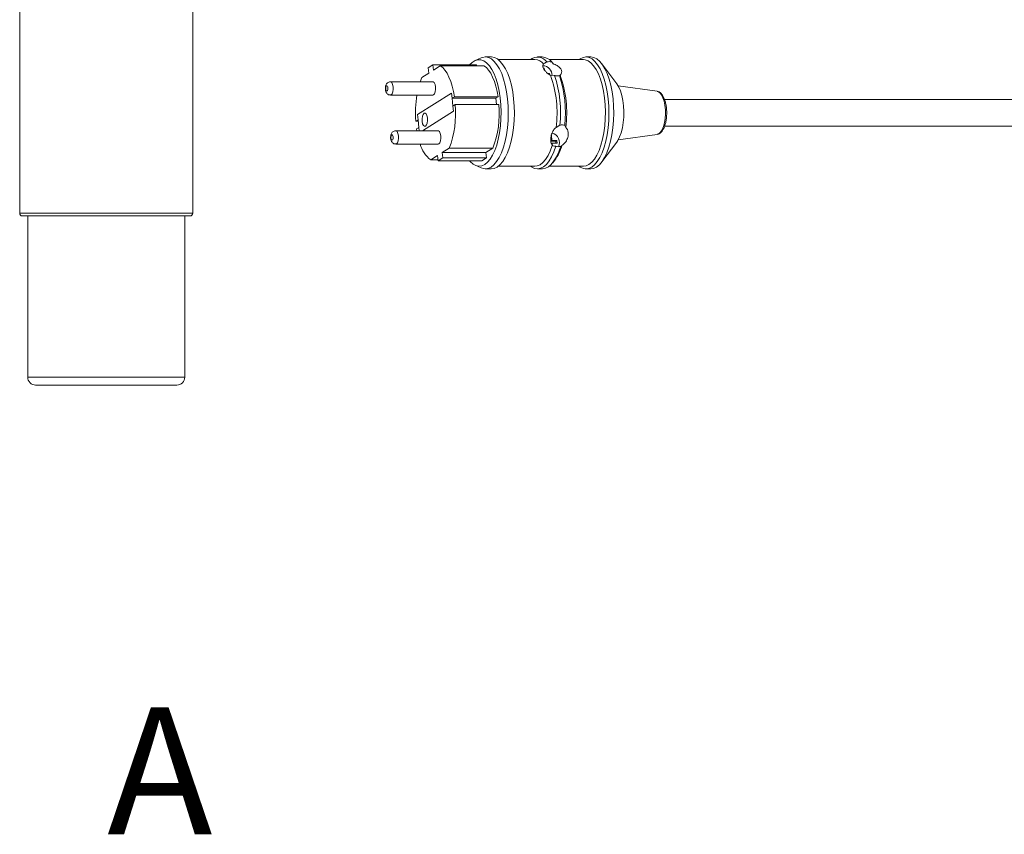
# Model space of a CAD drawing. Units: millimetres. Extents: x -285 to 415, y -30 to 292.
# Drawn here: x -173 to -136, y 134 to 165 of the extents above; entities that cross this region are included whole.
import ezdxf

# ---------------------------------------------------------------- set-up
doc = ezdxf.new("R2010")
doc.units = ezdxf.units.MM
doc.layers.add('BEMAßUNG', color=96, linetype='Continuous')
doc.styles.add('SLDTEXTSTYLE1', font='TXT', dxfattribs={"width": 0.75})

msp = doc.modelspace()

# ---------------------------------------------------------------- linework, layer by layer
at = {"color": 7, "linetype": 'Continuous', "lineweight": 15}
for p, q in [((-172.6947, 165.6104), (-172.6947, 157.5904)), ((-166.1947, 157.5904), (-166.1947, 165.6104)), ((-154.9811, 163.4604), (-155.2088, 163.4604)), ((-153.068, 163.4604), (-153.2502, 163.4604)), ((-151.246, 163.4604), (-151.4282, 163.4604)), ((-157.173, 163.1592), (-157.3527, 163.0462)), ((-157.1523, 162.9657), (-157.173, 163.1592)), ((-155.5332, 163.1592), (-157.173, 163.1592)), ((-156.8959, 163.127), (-157.1523, 162.9657)), ((-155.2561, 163.127), (-156.8959, 163.127)), ((-155.3657, 163.4257), (-155.5859, 163.3274)), ((-155.5298, 163.127), (-155.5332, 163.1592)), ((-153.3413, 163.3604), (-154.717, 163.3604)), ((-151.5193, 163.3604), (-152.8039, 163.3604)), ((-150.2692, 162.4563), (-150.8294, 163.2016)), ((-157.3319, 162.8526), (-157.5884, 162.6913)), ((-157.3527, 163.0462), (-157.3319, 162.8526)), ((-152.9947, 163.0366), (-153.0208, 163.0366)), ((-153.0154, 163.0235), (-152.9947, 163.0366)), ((-152.9881, 162.9753), (-152.9947, 163.0366)), ((-152.7918, 162.843), (-152.8631, 162.843)), ((-152.8317, 162.8179), (-152.7918, 162.843)), ((-152.786, 162.7893), (-152.7918, 162.843)), ((-152.6055, 162.7627), (-152.7578, 162.7739)), ((-152.3934, 162.7739), (-152.4233, 162.7627)), ((-157.1748, 162.53), (-158.769, 162.53)), ((-157.6515, 162.53), (-157.5884, 162.6913)), ((-148.7561, 162.1701), (-150.2134, 162.3704)), ((-158.769, 162.03), (-157.1748, 162.03)), ((-156.4739, 162.1011), (-157.7513, 161.2973)), ((-156.4739, 162.1006), (-157.7504, 161.2973)), ((-156.4532, 161.9075), (-156.4739, 162.1011)), ((-156.4532, 161.9075), (-156.3679, 161.9612)), ((-156.4523, 161.9075), (-156.4532, 161.9075)), ((-154.8134, 161.9075), (-156.4523, 161.9075)), ((-156.4213, 161.6177), (-156.4523, 161.9075)), ((-156.3368, 161.6708), (-156.4221, 161.6171)), ((-156.4014, 161.4236), (-156.4221, 161.6171)), ((-154.7281, 161.9612), (-156.3679, 161.9612)), ((-154.697, 161.6708), (-156.3368, 161.6708)), ((-154.8134, 161.9075), (-154.7281, 161.9612)), ((-154.7881, 161.6708), (-154.8134, 161.9075)), ((-121.3653, 161.8604), (-148.4723, 161.8604)), ((-157.7513, 161.2973), (-157.7306, 161.1037)), ((-157.7504, 161.2973), (-157.7513, 161.2973)), ((-157.7504, 161.2973), (-157.7297, 161.1037)), ((-157.5658, 160.6909), (-156.4014, 161.4236)), ((-157.816, 161.05), (-157.7306, 161.1037)), ((-157.724, 161.05), (-157.816, 161.05)), ((-157.7306, 161.1037), (-157.7297, 161.1037)), ((-157.7297, 161.1037), (-157.6986, 160.8134)), ((-152.5479, 160.8133), (-152.4056, 160.8953)), ((-152.2234, 160.8953), (-152.1835, 160.8133)), ((-156.978, 160.6909), (-158.5722, 160.6909)), ((-157.6996, 160.8134), (-157.7849, 160.7597)), ((-157.7743, 160.6909), (-157.7849, 160.7597)), ((-157.6996, 160.8134), (-157.6864, 160.6909)), ((-157.6986, 160.8134), (-157.6996, 160.8134)), ((-157.6986, 160.8134), (-157.6855, 160.6909)), ((-152.7046, 160.3263), (-152.7253, 160.5199)), ((-150.2134, 160.3505), (-148.7561, 160.5508)), ((-148.6778, 160.5781), (-148.6593, 160.5869)), ((-148.4729, 160.8604), (-121.3653, 160.8604)), ((-158.5722, 160.1909), (-156.978, 160.1909)), ((-152.7445, 160.3012), (-152.7046, 160.3263)), ((-152.5623, 160.3012), (-152.7445, 160.3012)), ((-152.7342, 160.2044), (-152.6943, 160.2295)), ((-152.5224, 160.3263), (-152.7046, 160.3263)), ((-152.6833, 160.1274), (-152.6943, 160.2295)), ((-152.6943, 160.2295), (-152.5121, 160.2295)), ((-152.5623, 160.3012), (-152.5224, 160.3263)), ((-152.5547, 160.2295), (-152.5623, 160.3012)), ((-152.5121, 160.2295), (-152.5224, 160.3263)), ((-150.8294, 159.5193), (-150.2692, 160.2645)), ((-156.8208, 159.8683), (-156.5644, 160.0296)), ((-156.8001, 159.6747), (-156.8208, 159.8683)), ((-155.181, 159.8683), (-156.8208, 159.8683)), ((-154.9246, 160.0296), (-156.5644, 160.0296)), ((-155.181, 159.8683), (-154.9246, 160.0296)), ((-155.1603, 159.6747), (-155.181, 159.8683)), ((-157.2569, 159.5939), (-157.0005, 159.7552)), ((-156.9832, 159.5939), (-157.2569, 159.5939)), ((-157.0005, 159.7552), (-156.9797, 159.5616)), ((-156.9797, 159.5616), (-156.8001, 159.6747)), ((-155.3399, 159.5616), (-156.9797, 159.5616)), ((-155.1603, 159.6747), (-156.8001, 159.6747)), ((-155.5859, 159.3935), (-155.3657, 159.2952)), ((-155.3399, 159.5616), (-155.1603, 159.6747)), ((-152.6759, 159.488), (-152.6035, 159.5771)), ((-155.2088, 159.2604), (-154.9811, 159.2604)), ((-154.717, 159.3604), (-153.3413, 159.3604)), ((-153.2502, 159.2604), (-153.068, 159.2604)), ((-152.8039, 159.3604), (-151.5193, 159.3604)), ((-151.4282, 159.2604), (-151.246, 159.2604)), ((-169.4447, 157.4904), (-172.5947, 157.4904)), ((-172.3947, 157.4904), (-172.3947, 151.4404)), ((-166.2947, 157.4904), (-169.4447, 157.4904)), ((-166.4947, 151.4404), (-166.4947, 157.4904)), ((-169.4447, 151.1404), (-172.0947, 151.1404)), ((-166.7947, 151.1404), (-169.4447, 151.1404))]:
    msp.add_line(p, q, dxfattribs=at)
at = {"color": 8, "linetype": 'Continuous', "lineweight": 15}
for p, q in [((-148.691, 160.5755), (-148.7561, 160.5508)), ((-172.6947, 157.5904), (-169.4447, 157.5904)), ((-169.4447, 157.5904), (-166.1947, 157.5904)), ((-172.3947, 151.4404), (-169.4447, 151.4404)), ((-169.4447, 151.4404), (-166.4947, 151.4404))]:
    msp.add_line(p, q, dxfattribs=at)
at = {"color": 7, "linetype": 'Continuous', "lineweight": 15, "flags": 128}
for points in [[(-155.3657, 163.4257), (-155.3151, 163.4446), (-155.202, 163.4604), (-155.089, 163.4402), (-154.9781, 163.3845), (-154.8711, 163.2942), (-154.7699, 163.1707), (-154.6762, 163.0163), (-154.5916, 162.8336), (-154.5176, 162.6256), (-154.4554, 162.396), (-154.4061, 162.1487), (-154.3705, 161.8879), (-154.3493, 161.6181), (-154.3428, 161.3439), (-154.3511, 161.0699), (-154.3741, 160.8009), (-154.4113, 160.5415), (-154.4623, 160.2961), (-154.5259, 160.0689), (-154.6013, 159.8638), (-154.6871, 159.6844), (-154.7817, 159.5336), (-154.8837, 159.414), (-154.9913, 159.3278)], [(-154.9811, 163.4604), (-154.9743, 163.4604), (-154.8613, 163.4402), (-154.7503, 163.3845), (-154.6434, 163.2942), (-154.5421, 163.1707), (-154.4485, 163.0163), (-154.3639, 162.8336), (-154.2899, 162.6256), (-154.2277, 162.396), (-154.1784, 162.1487), (-154.1428, 161.8879), (-154.1216, 161.6181), (-154.1151, 161.3439), (-154.1234, 161.0699), (-154.1463, 160.8009), (-154.1836, 160.5415), (-154.2345, 160.2961), (-154.2982, 160.0689), (-154.3735, 159.8638), (-154.4593, 159.6844), (-154.554, 159.5336), (-154.656, 159.414), (-154.7636, 159.3278)], [(-151.6923, 163.3604), (-151.6457, 163.3931), (-151.5345, 163.4446), (-151.4214, 163.4604), (-151.3084, 163.4402), (-151.1974, 163.3845), (-151.0905, 163.2942), (-150.9893, 163.1707), (-150.8956, 163.0163), (-150.811, 162.8336), (-150.737, 162.6256), (-150.6748, 162.396), (-150.6255, 162.1487), (-150.5899, 161.8879), (-150.5687, 161.6181), (-150.5622, 161.3439), (-150.5705, 161.0699), (-150.5934, 160.8009), (-150.6307, 160.5415), (-150.6816, 160.2961), (-150.7453, 160.0689), (-150.8207, 159.8638), (-150.9064, 159.6844), (-151.0011, 159.5336), (-151.1031, 159.414), (-151.2107, 159.3278), (-151.2107, 159.3278)], [(-151.246, 163.4604), (-151.2392, 163.4604), (-151.1262, 163.4402), (-151.0152, 163.3845), (-150.9083, 163.2942), (-150.8071, 163.1707), (-150.7134, 163.0163), (-150.6288, 162.8336), (-150.5548, 162.6256), (-150.4926, 162.396), (-150.4433, 162.1487), (-150.4077, 161.8879), (-150.3865, 161.6181), (-150.38, 161.3439), (-150.3883, 161.0699), (-150.4112, 160.8009), (-150.4485, 160.5415), (-150.4994, 160.2961), (-150.5631, 160.0689), (-150.6385, 159.8638), (-150.7242, 159.6844), (-150.8189, 159.5336), (-150.9209, 159.414), (-151.0285, 159.3278)], [(-156.8959, 163.127), (-156.8072, 163.0594), (-156.7226, 162.9656), (-156.6435, 162.8473), (-156.571, 162.7061), (-156.5063, 162.5443), (-156.4503, 162.3644), (-156.4039, 162.169), (-156.3679, 161.9612)], [(-155.7971, 163.1592), (-155.6966, 163.2584), (-155.59, 163.3256), (-155.4806, 163.3576), (-155.3704, 163.354), (-155.2614, 163.3148), (-155.1556, 163.2408), (-155.0547, 163.1332), (-154.9607, 162.9939), (-154.8751, 162.8255), (-154.7996, 162.631), (-154.7354, 162.4138), (-154.6838, 162.1778), (-154.6456, 161.9272), (-154.6215, 161.6665), (-154.6119, 161.4003), (-154.6171, 161.1335), (-154.6369, 160.8706), (-154.6709, 160.6166), (-154.7187, 160.3757), (-154.7792, 160.1525), (-154.8515, 159.9508), (-154.9342, 159.7743), (-155.0258, 159.6261), (-155.1248, 159.5088), (-155.2294, 159.4246), (-155.2294, 159.4246)], [(-155.2561, 163.127), (-155.1674, 163.0594), (-155.0828, 162.9656), (-155.0037, 162.8473), (-154.9312, 162.7061), (-154.8665, 162.5443), (-154.8105, 162.3644), (-154.7641, 162.169), (-154.7281, 161.9612)], [(-151.5193, 163.3604), (-151.4531, 163.354), (-151.3441, 163.3148), (-151.2383, 163.2408), (-151.1374, 163.1332), (-151.0434, 162.9939), (-150.9578, 162.8255), (-150.8823, 162.631), (-150.8181, 162.4138), (-150.7665, 162.1778), (-150.7283, 161.9272), (-150.7042, 161.6665), (-150.6946, 161.4003), (-150.6998, 161.1335), (-150.7196, 160.8706), (-150.7537, 160.6166), (-150.8014, 160.3757), (-150.8619, 160.1525), (-150.9342, 159.9508), (-151.0169, 159.7743), (-151.1086, 159.6261), (-151.2076, 159.5088), (-151.3121, 159.4246)], [(-158.8658, 162.3051), (-158.8728, 162.3402), (-158.8848, 162.3662), (-158.9, 162.379), (-158.9161, 162.3768), (-158.9305, 162.3598), (-158.9412, 162.3307), (-158.9465, 162.2938), (-158.9456, 162.2549), (-158.9386, 162.2197), (-158.9266, 162.1938), (-158.9114, 162.1809), (-158.8953, 162.1832), (-158.8808, 162.2002), (-158.8701, 162.2293), (-158.8648, 162.2662), (-158.8658, 162.3051)], [(-157.1748, 162.03), (-157.1489, 162.038), (-157.1127, 162.0805), (-157.0859, 162.1533), (-157.0727, 162.2454), (-157.075, 162.3428), (-157.0925, 162.4306), (-157.1225, 162.4955), (-157.1605, 162.5276), (-157.1748, 162.53)], [(-150.2692, 162.4563), (-150.2654, 162.4512), (-150.193, 162.3323), (-150.1299, 162.1855), (-150.078, 162.0149), (-150.0387, 161.8256), (-150.0132, 161.6228), (-150.0021, 161.4125), (-150.0059, 161.2007), (-150.0244, 160.9934), (-150.0571, 160.7968), (-150.103, 160.6163), (-150.1608, 160.4573), (-150.2289, 160.3242), (-150.2692, 160.2645)], [(-157.3804, 161.1686), (-157.3979, 161.2564), (-157.4279, 161.3213), (-157.4659, 161.3534), (-157.5061, 161.3478), (-157.5423, 161.3053), (-157.5691, 161.2325), (-157.5823, 161.1404), (-157.58, 161.043), (-157.5625, 160.9552), (-157.5324, 160.8903), (-157.4944, 160.8582), (-157.4543, 160.8638), (-157.4181, 160.9063), (-157.3913, 160.9791), (-157.3781, 161.0712), (-157.3804, 161.1686)], [(-158.669, 160.466), (-158.676, 160.5011), (-158.688, 160.5271), (-158.7032, 160.5399), (-158.7192, 160.5377), (-158.7337, 160.5207), (-158.7444, 160.4916), (-158.7497, 160.4547), (-158.7488, 160.4158), (-158.7418, 160.3807), (-158.7298, 160.3547), (-158.7146, 160.3419), (-158.6985, 160.3441), (-158.684, 160.3611), (-158.6733, 160.3902), (-158.668, 160.4271), (-158.669, 160.466)], [(-156.978, 160.1909), (-156.9521, 160.1989), (-156.9159, 160.2414), (-156.8891, 160.3142), (-156.8759, 160.4063), (-156.8782, 160.5037), (-156.8957, 160.5915), (-156.9257, 160.6564), (-156.9637, 160.6885), (-156.978, 160.6909)], [(-152.5549, 160.1084), (-152.6291, 159.8969), (-152.7141, 159.7111), (-152.8085, 159.554), (-152.9107, 159.4286), (-153.0187, 159.3368), (-153.1308, 159.2805), (-153.245, 159.2605), (-153.3593, 159.2772), (-153.4717, 159.3303), (-153.5143, 159.3604)], [(-152.6911, 160.1297), (-152.7653, 159.929), (-152.8498, 159.7542), (-152.9434, 159.6086), (-153.0441, 159.4948), (-153.1502, 159.4148), (-153.2598, 159.3702), (-153.3413, 159.3604)], [(-152.3727, 160.1084), (-152.4469, 159.8969), (-152.5319, 159.7111), (-152.6263, 159.554), (-152.7285, 159.4286), (-152.8365, 159.3368), (-152.9486, 159.2805), (-153.0628, 159.2605), (-153.068, 159.2604)], [(-155.2294, 159.4246), (-155.3377, 159.3749), (-155.4477, 159.3606), (-155.5575, 159.3821), (-155.6652, 159.4388), (-155.7688, 159.5298), (-155.7971, 159.5616)], [(-151.3121, 159.4246), (-151.4204, 159.3749), (-151.5193, 159.3604)], [(-154.7636, 159.3278), (-154.8748, 159.2763), (-154.9811, 159.2604)], [(-151.0285, 159.3278), (-151.1397, 159.2763), (-151.246, 159.2604)]]:
    msp.add_lwpolyline(points, dxfattribs=at)
at = {"color": 8, "linetype": 'Continuous', "lineweight": 15, "flags": 128}
for points in [[(-158.7688, 162.53), (-158.7548, 162.5276), (-158.7168, 162.4955), (-158.6868, 162.4306), (-158.6692, 162.3428)], [(-158.6692, 162.3428), (-158.6669, 162.2454), (-158.6802, 162.1533), (-158.7069, 162.0805), (-158.7431, 162.038), (-158.7691, 162.03)], [(-148.7561, 162.1701), (-148.7201, 162.1604), (-148.6527, 162.1152), (-148.5906, 162.0371), (-148.5367, 161.9293), (-148.4931, 161.7967), (-148.4618, 161.6451), (-148.4443, 161.481), (-148.4412, 161.3116), (-148.4527, 161.1444), (-148.4782, 160.9866), (-148.5168, 160.8451), (-148.5666, 160.7262), (-148.6255, 160.635), (-148.691, 160.5755)], [(-158.4724, 160.5037), (-158.4701, 160.4063), (-158.4833, 160.3142), (-158.5101, 160.2414), (-158.5463, 160.1989), (-158.5723, 160.1909)], [(-158.5719, 160.6909), (-158.558, 160.6885), (-158.52, 160.6564), (-158.4899, 160.5915), (-158.4724, 160.5037)]]:
    msp.add_lwpolyline(points, dxfattribs=at)
at = {"color": 7, "linetype": 'Continuous', "lineweight": 15}
for centre, radius, start, end in [((-153.0908, 162.9823), 0.4787, 37.59247, 87.26479), ((-153.2454, 163.0193), 0.4344, 35.95495, 128.241), ((-153.3654, 162.9057), 0.4554, 40.6654, 86.96371), ((-153.066, 162.7616), 0.3725, 1.15087, 86.15069), ((-156.6831, 161.3623), 4.1715, 352.43782, 19.77939), ((-156.8203, 161.3672), 4.4398, 353.89856, 18.31858), ((-156.6381, 161.3672), 4.4398, 353.89856, 18.31858), ((-156.3188, 161.3623), 4.1715, 352.43795, 19.7791), ((-153.5846, 161.3611), 4.2428, 170.92928, 184.20444), ((-159.9582, 161.3366), 3.6367, 338.93744, 5.27307), ((-158.3183, 161.3366), 3.6367, 338.93725, 5.27326), ((-152.7951, 160.2476), 0.3707, 334.73811, 74.61568), ((-156.5228, 160.508), 1.1724, 195.69008, 231.23105), ((-153.9189, 160.5815), 1.655, 322.6353, 344.15899), ((-155.2075, 159.6447), 0.3836, 245.65375, 304.30273), ((-151.4293, 159.6708), 0.4068, 229.72504, 302.51231), ((-172.5947, 157.5904), 0.1, 180, 270), ((-166.2947, 157.5904), 0.1, 270, 0), ((-172.0947, 151.4404), 0.3, 180, 270), ((-166.7947, 151.4404), 0.3, 270, 0)]:
    msp.add_arc(centre, radius, start, end, dxfattribs=at)
for points, knots in [([(-152.7578, 162.7739), (-152.7704, 162.7806), (-152.8163, 162.8048), (-152.8903, 162.8595), (-152.9604, 162.9319), (-153.018, 163.0146), (-153.0534, 163.1034), (-153.0509, 163.1674), (-153.0258, 163.1958), (-153.02, 163.2024)], [0, 0, 0, 0, 0.05075179, 0.1849717, 0.33670123, 0.46691683, 0.67560833, 0.92447162, 1, 1, 1, 1]), ([(-153.02, 163.2024), (-152.9894, 163.2227), (-152.9478, 163.2502), (-152.9051, 163.2692), (-152.8937, 163.2743)], [0, 0, 0, 0, 0.7336379, 1, 1, 1, 1]), ([(-152.8937, 163.2743), (-152.8873, 163.2759), (-152.8637, 163.2815), (-152.8129, 163.2855), (-152.7545, 163.2815), (-152.7206, 163.2758), (-152.7115, 163.2743)], [0, 0, 0, 0, 0.1363919, 0.5010626, 0.8661715, 1, 1, 1, 1]), ([(-152.7115, 163.2743), (-152.7005, 163.2598), (-152.6852, 163.2397), (-152.662, 163.2105), (-152.6556, 163.2024)], [0, 0, 0, 0, 0.7225868, 1, 1, 1, 1]), ([(-152.6556, 163.2024), (-152.6457, 163.199), (-152.5787, 163.1759), (-152.4701, 163.1184), (-152.3694, 163.0197), (-152.3298, 162.916), (-152.3413, 162.8302), (-152.3779, 162.7907), (-152.3934, 162.7739)], [0, 0, 0, 0, 0.03989, 0.2715381, 0.5112609, 0.7145106, 0.8788672, 1, 1, 1, 1]), ([(-152.4233, 162.7627), (-152.4414, 162.7584), (-152.4884, 162.7472), (-152.5532, 162.7507), (-152.5963, 162.7606), (-152.6055, 162.7627)], [0, 0, 0, 0, 0.3295468, 0.8567462, 1, 1, 1, 1]), ([(-158.7678, 162.5299), (-158.7679, 162.53), (-158.7892, 162.5342), (-158.8303, 162.5207), (-158.8798, 162.4925), (-158.9166, 162.4508), (-158.9436, 162.3975), (-158.9602, 162.3279), (-158.9618, 162.2422), (-158.945, 162.1632), (-158.9117, 162.1002), (-158.8655, 162.0565), (-158.8154, 162.0319), (-158.7819, 162.0325), (-158.7692, 162.0327)], [0, 0, 0, 0, 0.000305, 0.0918813, 0.1696913, 0.2447389, 0.3289443, 0.4319122, 0.5489182, 0.6747951, 0.7720641, 0.8594515, 0.9469076, 1, 1, 1, 1]), ([(-148.6593, 160.5869), (-148.6438, 160.598), (-148.6027, 160.6275), (-148.5463, 160.6973), (-148.4907, 160.8002), (-148.446, 160.9275), (-148.4139, 161.0721), (-148.3954, 161.2267), (-148.3907, 161.3857), (-148.3997, 161.5435), (-148.4223, 161.6944), (-148.4581, 161.8334), (-148.5069, 161.9557), (-148.5666, 162.0537), (-148.6357, 162.1215), (-148.697, 162.1598), (-148.7357, 162.1639), (-148.7466, 162.1651)], [0, 0, 0, 0, 0.041009, 0.1090032, 0.1821415, 0.2573486, 0.331508, 0.4047963, 0.4776469, 0.5504303, 0.623413, 0.6969435, 0.7715446, 0.8479397, 0.9156375, 0.9761934, 1, 1, 1, 1]), ([(-152.4056, 160.8953), (-152.388, 160.9004), (-152.3379, 160.9147), (-152.2746, 160.912), (-152.2339, 160.8987), (-152.2234, 160.8953)], [0, 0, 0, 0, 0.289388, 0.8184097, 1, 1, 1, 1]), ([(-158.571, 160.6909), (-158.5711, 160.6909), (-158.5923, 160.6951), (-158.6335, 160.6816), (-158.683, 160.6534), (-158.7198, 160.6117), (-158.7468, 160.5584), (-158.7634, 160.4889), (-158.765, 160.4031), (-158.7482, 160.3242), (-158.7149, 160.2612), (-158.6687, 160.2175), (-158.6185, 160.1928), (-158.5851, 160.1934), (-158.5724, 160.1937)], [0, 0, 0, 0, 0.000305, 0.09188167, 0.16969099, 0.24474021, 0.32893597, 0.43190634, 0.54891266, 0.67478913, 0.77206673, 0.85944794, 0.9469086, 1, 1, 1, 1]), ([(-152.6911, 160.1297), (-152.7061, 160.1581), (-152.7461, 160.2336), (-152.7545, 160.3596), (-152.736, 160.5063), (-152.6944, 160.6333), (-152.6229, 160.7473), (-152.5686, 160.7951), (-152.5479, 160.8133)], [0, 0, 0, 0, 0.1557338, 0.4157638, 0.5335434, 0.7430724, 0.9019249, 1, 1, 1, 1]), ([(-152.1835, 160.8133), (-152.1724, 160.8015), (-152.138, 160.7651), (-152.0992, 160.6829), (-152.0816, 160.5519), (-152.1157, 160.3955), (-152.1997, 160.243), (-152.2868, 160.1653), (-152.3267, 160.1297)], [0, 0, 0, 0, 0.0654065, 0.20121377, 0.35561063, 0.57998815, 0.80753049, 1, 1, 1, 1]), ([(-148.7518, 160.5554), (-148.7396, 160.5561), (-148.7132, 160.5577), (-148.6902, 160.571), (-148.6778, 160.5781)], [0, 0, 0, 0, 0.4637269, 1, 1, 1, 1]), ([(-152.5549, 160.1084), (-152.5877, 160.1092), (-152.6331, 160.1104), (-152.6785, 160.1255), (-152.6911, 160.1297)], [0, 0, 0, 0, 0.7225742, 1, 1, 1, 1]), ([(-152.3727, 160.1084), (-152.3902, 160.1028), (-152.4341, 160.0889), (-152.4998, 160.0874), (-152.538, 160.1019), (-152.5549, 160.1084)], [0, 0, 0, 0, 0.2713191, 0.6781422, 1, 1, 1, 1]), ([(-152.3267, 160.1297), (-152.3395, 160.1207), (-152.357, 160.1083), (-152.3694, 160.1084), (-152.3727, 160.1084)], [0, 0, 0, 0, 0.7336434, 1, 1, 1, 1])]:
    msp.add_open_spline(points, degree=3, knots=knots, dxfattribs=at)

# ---------------------------------------------------------------- texts
at = {"layer": 'BEMAßUNG', "insert": (-167.4304, 139.0359), "char_height": 4.7625, "attachment_point": 2, "style": 'SLDTEXTSTYLE1'}
msp.add_mtext('A', dxfattribs=at)

doc.saveas('drawing.dxf')
